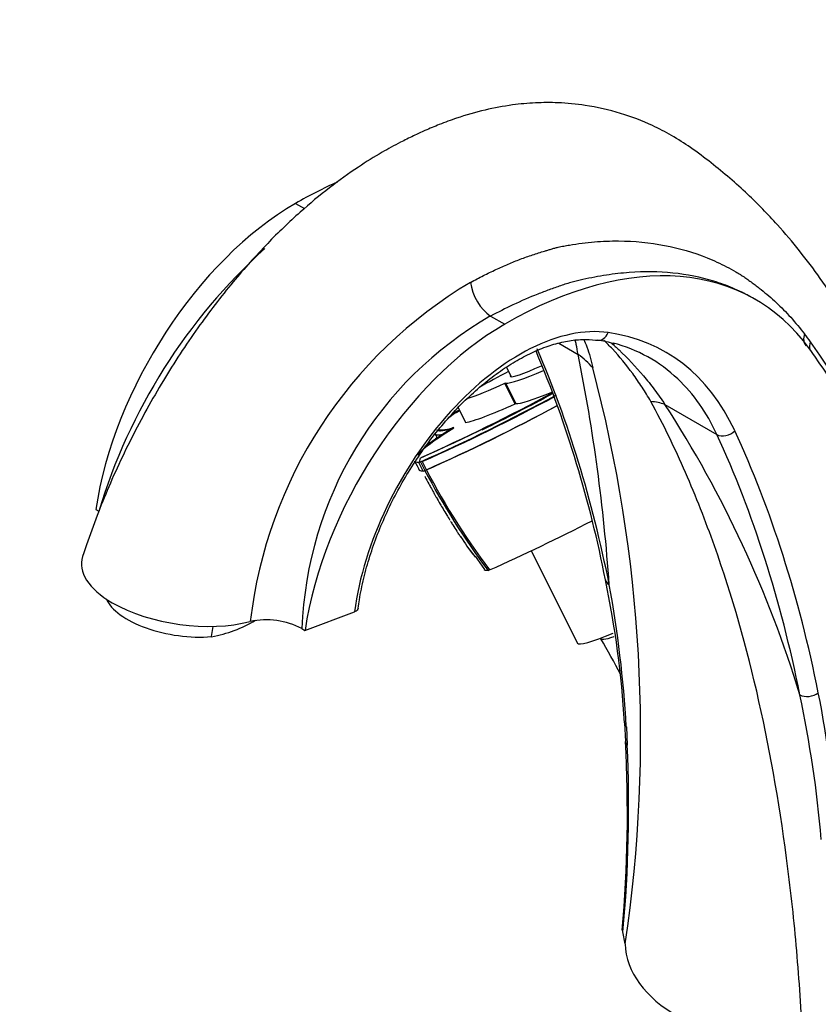
# Paper-space layout 'Layout1' of a CAD drawing. Units: millimetres. Extents: x 0 to 1279, y 0 to 2523.
# Drawn here: x 235 to 356, y 551 to 701 of the extents above; entities that cross this region are included whole.
import ezdxf
from ezdxf import colors
from ezdxf.entities.mleader import LeaderData, LeaderLine
from ezdxf.math import Vec2, Vec3

# ---------------------------------------------------------------- set-up
doc = ezdxf.new("R2010")
doc.units = ezdxf.units.MM
doc.layers.add('DV7_Défaut', color=7, linetype='Continuous')
doc.layers.add('Défaut', color=7, linetype='Continuous')

# ---------------------------------------------------------------- blocks, each defined once
blk = doc.blocks.new('_DOT')
at = {"color": 0}
blk.add_line((0, 0), (-1, 0), dxfattribs=at)
at = {"color": 0, "const_width": 0.333}
blk.add_lwpolyline([(-0.1665, 0, 1), (0.1665, 0, 1)], format="xyb", close=True, dxfattribs=at)
blk = doc.blocks.new('SE6')
at = {"layer": 'DV7_Défaut', "color": 7, "linetype": 'Continuous'}
for p, q in [((276.88, 672.57), (278.24, 671.78)), ((346.79, 657.97), (346.49, 658.15)), ((306.55, 655.44), (308.7, 654.2)), ((316.92, 651.31), (319.86, 649.61)), ((308.96, 647.67), (309.69, 646.21)), ((310.29, 642.08), (308.73, 645.2)), ((308.83, 645.24), (310.39, 642.12)), ((301.62, 641.51), (302.75, 639.25)), ((301.62, 641.5), (302.74, 639.25)), ((333.06, 641.99), (340.96, 637.43)), ((301.11, 640.74), (301.16, 640.66)), ((300.97, 638.4), (300.93, 638.49)), ((295.84, 633.85), (295.68, 633.17)), ((295.63, 633.18), (295.7, 633.25)), ((296.31, 631.85), (295.64, 633.17)), ((295.7, 633.25), (295.88, 633.27)), ((295.89, 633.26), (296.56, 631.94)), ((295.9, 633.23), (295.97, 633.3)), ((297.15, 629.92), (297.15, 629.92)), ((246.5, 626), (246.96, 625.74)), ((304.19, 618.92), (305.61, 616.89)), ((312.73, 619.74), (319.75, 605.68)), ((278.32, 607.63), (285.84, 610.44)), ((264.12, 606.67), (264.34, 608.24)), ((277.86, 607.89), (278.32, 607.63)), ((326.89, 593.54), (327.06, 590.74)), ((327.19, 592.95), (327.33, 590.18)), ((327.03, 559.95), (326.67, 561.76))]:
    blk.add_line(p, q, dxfattribs=at)
for centre, radius, start, end in [((331.63, 600.2), 88.44, 132.2101, 163.219), ((338.82, 600.94), 69.29, 120.6331, 173.3343), ((335.05, 605.82), 57.23, 119.8692, 177.917), ((321, 637.27), 14.6, 72.1854, 83.1858), ((285.81, 600.09), 86.37, 36.5459, 37.5365), ((261.36, 584.76), 115.16, 15.5768, 35.4343), ((150.61, 581.74), 176.62, 10.9563, 22.7697), ((51.55, 595.55), 273.7, 3.9848, 11.3923), ((254.32, 578.78), 123.64, 17.0285, 34.7905), ((112.09, 591.74), 217.28, 351.5855, 14.8818), ((182.55, 889.55), 279.68, 293.8974, 298.5038), ((181.49, 891.6), 282.53, 293.8832, 298.561), ((182.9, 889.09), 279.73, 293.8832, 298.4666), ((183.94, 887.06), 276.91, 295.9857, 298.4941), ((181.52, 891.68), 284.08, 293.8895, 298.4152), ((182.73, 889.55), 281.61, 293.8924, 298.4035), ((417.15, 419.06), 250.24, 117.4501, 117.6704), ((186.57, 547.06), 174.56, 16.9083, 32.9449), ((416.18, 421.31), 247.67, 117.4928, 117.6749), ((384.67, 681.49), 97.11, 206.9295, 207.3443), ((390.64, 681.69), 107.16, 206.8005, 207.6902), ((394.83, 683.12), 110.54, 206.7882, 216.8551), ((296.05, 632.97), 1.15, 283.0475, 296.3175), ((392.62, 682.11), 108.38, 207.5391, 217.0905), ((296.3, 633.05), 1.1, 282.775, 285.4185), ((306.72, 635.71), 11.19, 204.8335, 211.1858), ((301.51, 631.86), 4.77, 204.0057, 213.6521), ((307.17, 634.07), 10.79, 206.7407, 211.4341), ((308.87, 633.07), 11.77, 206.1148, 211.9625), ((308.24, 631.82), 10.59, 208.0442, 212.6294), ((313.19, 633.83), 15.88, 209.0978, 213.0378), ((320.83, 637.39), 24.25, 210.2527, 212.3462), ((307.08, 628.03), 7.64, 209.9945, 214.8404), ((319.81, 635.24), 22.24, 211.3486, 214.2391), ((181.87, 895.97), 305.66, 294.0391, 297.2824), ((317.09, 630.22), 17.2, 208.891, 220.5931), ((317.51, 630.13), 17.49, 213.5961, 219.9181), ((303.09, 618.27), 1.2, 31.1648, 38.7346), ((304.29, 619.04), 0.236, 215.8735, 226.0718), ((305.89, 617.86), 1.15, 284.1287, 295.2364), ((178.96, 584.97), 148.19, 3.318, 11.8115), ((150.67, 582.75), 176.81, 3.3089, 10.3683), ((260.73, 625.9), 19.53, 279.9737, 301.0123), ((272.45, 597.72), 11.52, 62.0087, 102.3053), ((157.07, 510.96), 191.68, 27.9993, 29.8438), ((177.98, 560.62), 179.5, 4.8625, 11.9648), ((185.32, 564.35), 174.37, 3.8726, 11.1769), ((124.01, 579.76), 203.34, 354.9991, 3.0937), ((113.74, 580.91), 213.8, 354.8623, 2.487)]:
    blk.add_arc(centre, radius, start, end, dxfattribs=at)
for centre, major_axis, ratio, start_param, end_param in [((276.88, 610.37), (-38.09, -65.98), 0.57735, 3.808619, 3.926991), ((276.88, 636.86), (21.87, 37.87), 0.57735, 0.785398, 2.168138), ((308.7, 592), (-38.09, -65.98), 0.57735, 2.891065, 3.926991), ((306.55, 659.14), (-2.12, 4.01), 0.551359, 0.94207, 2.377276), ((308.7, 618.49), (21.87, 37.87), 0.57735, 0.785398, 2.168138), ((310.98, 620.18), (-18.01, -31.2), 0.57735, 3.370678, 5.334697), ((323.02, 653.74), (0.28, 1.98), 0.795165, 3.141976, 4.401644), ((298.6, 590.06), (-34.58, -59.9), 0.57735, 2.754895, 3.370678), ((356.56, 652.52), (2.08, 1.6), 0.761431, 2.26399, 3.153707), ((357.46, 651.32), (2.1, 1.57), 0.76058, 2.274529, 2.807799), ((110.12, 439.45), (154.88, 268.25), 0.57735, -0.58117, -0.406767), ((297.19, 590.87), (-33.58, -58.17), 0.57735, 3.00563, 3.296949), ((196.73, 450.75), (130.12, 225.37), 0.57735, -0.259309, -0.250527), ((310.09, 639.21), (14.89, 1.82), 0.89243, 0.53411, 0.751153), ((313.21, 647.49), (-14.32, -7.15), 0.085347, -1.336122, -0.995817), ((322.92, 652.49), (-14.32, -7.15), 0.085347, 0.141754, 0.909019), ((317.16, 650.06), (-7.61, -3.8), 0.085347, 0, 1.141479), ((317.16, 650.06), (-7.61, -3.8), 0.085347, 6.129642, 6.283185), ((297.19, 590.87), (-33.58, -58.17), 0.57735, 2.754895, 3.00563), ((314.75, 649.57), (-14.32, -7.15), 0.085347, 0.551341, 1.094389), ((308.66, 645.15), (0.179, 0.089), 0.085347, 0.141754, 1.094389), ((306.44, 641.22), (22.37, 11.17), 0.085347, 4.188475, 5.111528), ((306.48, 641.13), (22.37, 11.17), 0.085347, 4.615806, 5.111005), ((324.48, 649.37), (-14.32, -7.15), 0.085347, 0.141754, 0.882805), ((306.26, 640.97), (-22.37, -11.17), 0.085347, -1.413686, -1.381572), ((316.31, 646.44), (-14.32, -7.15), 0.085347, 0.286657, 1.094389), ((310.21, 642.03), (0.179, 0.089), 0.085347, 0.141754, 1.094389), ((323.29, 631.59), (12.38, 8.47), 0.553285, 0.378647, 0.595689), ((321, 649.37), (22.37, 11.17), 0.085347, -3.665385, -3.551598), ((306.3, 640.88), (-22.37, -11.17), 0.085347, -1.413686, -1.381572), ((317.91, 645.22), (22.37, 11.17), 0.085347, -3.897092, -3.416113), ((317.86, 645.3), (22.37, 11.17), 0.085347, -3.897092, -3.501061), ((320.96, 649.46), (22.37, 11.17), 0.085347, 3.141593, 3.562402), ((302.92, 639.34), (0.179, 0.089), 0.085347, 3.141593, 3.42825), ((342.26, 638.82), (1.82, 0.84), 0.756206, 3.631559, 5.202355), ((139.11, 422.71), (154.88, 268.25), 0.57735, -0.581171, -0.386697), ((140.52, 421.89), (155.88, 269.99), 0.57735, -0.581171, -0.386697), ((260.18, 615.98), (15.84, -2.22), 0.468323, 3.054038, 3.997839), ((325.98, 615.7), (1.96, 0.39), 0.682445, 3.141985, 3.801781), ((259.68, 612.41), (11.88, -1.67), 0.468323, 3.428919, 5.15993), ((260.18, 615.98), (15.84, -2.22), 0.468323, 3.997839, 5.444571), ((335.41, 613.5), (-15.66, -7.82), 0.085347, 0, 0.819258), ((335.85, 612.61), (12.53, 6.25), 0.085347, 3.061861, 3.674896), ((354.97, 598.96), (1.96, 0.39), 0.682444, 3.801782, 5.372578), ((328.89, 593.68), (2, 0.14), 0.620209, 3.136065, 3.649224), ((329.06, 590.85), (2, 0.11), 0.611797, 3.145557, 3.629099), ((354.23, 560.05), (-27.2, 0), 0.57735, 0.006787, 1.56401)]:
    blk.add_ellipse(centre, major_axis=major_axis, ratio=ratio, start_param=start_param, end_param=end_param, dxfattribs=at)
for points, degree, knots in [([(375.32, 614.47), (375.26, 614.74), (374.72, 617.2), (373.75, 621.33), (372.39, 626.47), (371.06, 631.1), (369.57, 635.81), (367.61, 641.05), (365.29, 646.39), (362.65, 651.63), (359.79, 656.57), (356.76, 661.14), (353.58, 665.38), (349.93, 669.68), (345.5, 674.23), (341.07, 678.03), (337.19, 680.95), (334.16, 682.9), (330.64, 684.73), (326.3, 686.41), (321.4, 687.52), (317, 687.93), (313.31, 687.91), (309.64, 687.57), (305.63, 686.82), (301.93, 685.76), (298.87, 684.64), (296.7, 683.71), (294.73, 682.8), (292.54, 681.74), (289.76, 680.22), (286.15, 677.98), (281.97, 674.98), (277.35, 671.13), (272.42, 666.39), (267.18, 660.53), (261.82, 653.55), (256.6, 645.55), (251.81, 636.88), (247.55, 627.64), (245.61, 622.1), (244.49, 618.84)], 3, [0, 0, 0, 0, 0.0043531, 0.0387824, 0.0667898, 0.0883224, 0.115557, 0.1451078, 0.1767349, 0.2079176, 0.2389761, 0.2690919, 0.2978207, 0.3267736, 0.3626178, 0.4029487, 0.4240785, 0.4413945, 0.4576983, 0.4829922, 0.5096029, 0.529473, 0.546567, 0.5643797, 0.5857319, 0.608408, 0.6221726, 0.63376, 0.6431378, 0.65389, 0.6693783, 0.6896689, 0.7148046, 0.74076, 0.7703162, 0.8032614, 0.8392295, 0.8776718, 0.9178611, 0.9589397, 1, 1, 1, 1]), ([(303.51, 660.56), (304.16, 660.91), (305.44, 661.6), (307.35, 662.52), (309.22, 663.35), (311.08, 664.1), (312.93, 664.76), (314.32, 665.19), (315.25, 665.47), (315.67, 665.6), (316.02, 665.71), (316.37, 665.81), (316.93, 665.95), (317.68, 666.09), (319.54, 666.41), (322.34, 666.78), (327.24, 666.96), (333.1, 666.39), (338.49, 664.81), (341.97, 663.21), (343.61, 662.3), (344.4, 661.83), (344.85, 661.55), (345.29, 661.27), (345.85, 660.86), (346.36, 660.47), (346.77, 660.17), (347.18, 659.86), (348.28, 659.01), (350.01, 657.52), (352.23, 655.28), (353.6, 653.58), (354.3, 652.71)], 3, [0, 0, 0, 0, 0.032064, 0.063665, 0.094782, 0.12542, 0.156594, 0.187761, 0.195829, 0.204406, 0.208951, 0.213422, 0.22183, 0.236231, 0.250466, 0.314107, 0.37706, 0.502324, 0.627921, 0.69011, 0.721094, 0.736593, 0.742794, 0.75194, 0.766688, 0.7822, 0.790123, 0.797987, 0.813489, 0.875479, 0.93706, 1, 1, 1, 1]), ([(346.1, 658.36), (346.09, 658.37), (345.86, 658.5), (345.4, 658.74), (344.51, 659.19), (342.91, 659.92), (339.54, 661.14), (334.37, 662.17), (328.8, 662.23), (324.16, 661.71), (321.26, 661.16), (319.21, 660.66), (318.07, 660.35), (316.92, 659.96), (315.47, 659.45), (313.06, 658.53), (310.09, 657.25), (307.69, 656.02), (306.55, 655.44)], 3, [0, 0, 0, 0, 0.001281, 0.021987, 0.042802, 0.084677, 0.16868, 0.337262, 0.504255, 0.587671, 0.671871, 0.709528, 0.730401, 0.751409, 0.792924, 0.834171, 0.921765, 1, 1, 1, 1]), ([(286.41, 610.99), (286.48, 611.46), (286.67, 612.87), (287.22, 615.57), (288.15, 618.89), (289.33, 622.27), (290.76, 625.62), (292.41, 628.92), (294.28, 632.13), (296.32, 635.2), (298.53, 638.1), (300.86, 640.8), (303.3, 643.25), (305.81, 645.45), (308.36, 647.34), (310.91, 648.93), (313.44, 650.19), (315.9, 651.11), (318.27, 651.69), (320.48, 651.93), (321.98, 651.86), (322.66, 651.77), (322.74, 651.76)], 3, [0, 0, 0, 0, 0.022157, 0.076204, 0.13034, 0.184547, 0.238811, 0.293115, 0.347439, 0.401762, 0.456057, 0.510305, 0.564483, 0.618574, 0.672562, 0.726442, 0.780226, 0.83396, 0.887711, 0.941637, 0.99406, 1, 1, 1, 1]), ([(319.86, 649.61), (319.75, 650.15), (319.68, 650.63), (319.53, 651.32), (319.47, 651.53), (319.42, 651.74)], 3, [0, 0, 0, 0, 0.682875, 0.682875, 1, 1, 1, 1]), ([(320.69, 651.93), (320.86, 651.54), (321.03, 651.15), (321.37, 650.24), (321.53, 649.73), (321.82, 648.67), (321.93, 648.13), (322.08, 647.54)], 3, [0, 0, 0, 0, 0.292065, 0.292065, 0.646032, 0.646032, 1, 1, 1, 1]), ([(330.91, 642.45), (330.5, 643.18), (330.05, 643.91), (329.12, 645.32), (328.65, 646.01), (327.19, 648.01), (326.16, 649.26), (324.65, 650.88), (324.23, 651.32), (323.79, 651.74)], 3, [0, 0, 0, 0, 0.21001, 0.21001, 0.420019, 0.420019, 0.840038, 0.840038, 1, 1, 1, 1]), ([(324.89, 651.37), (325.29, 651.01), (325.69, 650.65), (327.39, 649.04), (328.62, 647.74), (330.36, 645.67), (330.93, 644.96), (332.03, 643.5), (332.58, 642.75), (333.06, 641.99)], 3, [0, 0, 0, 0, 0.130705, 0.130705, 0.565352, 0.565352, 0.782676, 0.782676, 1, 1, 1, 1]), ([(354.04, 544.35), (353.84, 548.96), (353.55, 553.54), (352.8, 562.54), (352.33, 566.98), (350.66, 580.11), (349.19, 588.64), (345.53, 605.02), (343.29, 612.89), (339.24, 624.26), (337.78, 627.98), (335.39, 633.46), (334.56, 635.27), (332.81, 638.87), (331.9, 640.65), (330.91, 642.45)], 3, [0, 0, 0, 0, 0.125, 0.125, 0.25, 0.25, 0.5, 0.5, 0.75, 0.75, 0.875, 0.875, 0.9375, 0.9375, 1, 1, 1, 1]), ([(299.11, 637.37), (298.91, 637.34), (298.74, 637.32), (298.32, 637.32), (298.16, 637.38), (298.11, 637.49)], 3, [0, 0, 0, 0, 0.34518, 0.34518, 1, 1, 1, 1]), ([(296.3, 635.17), (296.2, 635.08), (296.11, 635), (295.61, 634.53), (295.52, 634.26)], 2, [0, 0, 0, 0.154103, 0.154103, 1, 1, 1]), ([(298.31, 627.85), (298.33, 627.82), (298.34, 627.8), (298.33, 627.8), (298.31, 627.83), (298.25, 627.93), (298.21, 628.01), (298.09, 628.21), (298.03, 628.33), (297.97, 628.45)], 3, [0, 0, 0, 0, 0.2, 0.2, 0.4, 0.4, 0.6, 0.6, 1, 1, 1, 1]), ([(301.95, 621.93), (301.97, 621.89), (302, 621.85), (302.04, 621.78), (302.06, 621.75), (302.07, 621.73), (302.07, 621.74), (302.03, 621.8), (302, 621.84), (301.94, 621.93), (301.92, 621.96), (301.82, 622.11), (301.77, 622.18), (301.6, 622.44), (301.51, 622.59), (301.42, 622.72)], 3, [0, 0, 0, 0, 0.090909, 0.090909, 0.181818, 0.181818, 0.272727, 0.272727, 0.363636, 0.363636, 0.454545, 0.454545, 0.636364, 0.636364, 1, 1, 1, 1]), ([(306.17, 616.75), (305.93, 616.71), (305.77, 616.72), (305.62, 616.78), (305.59, 616.8), (305.56, 616.84), (305.56, 616.85), (305.55, 616.86)], 3, [0, 0, 0, 0, 0.613444, 0.613444, 0.920166, 0.920166, 1, 1, 1, 1]), ([(286.41, 610.99), (286.39, 610.89), (286.35, 610.79), (286.17, 610.6), (286.02, 610.51), (285.84, 610.44)], 3, [0, 0, 0, 0, 0.454016, 0.454016, 1, 1, 1, 1])]:
    blk.add_open_spline(points, degree=degree, knots=knots, dxfattribs=at)
for points, degree in [([(300.6, 638.33), (297.93, 636.66), (296.57, 635.59)], 2), ([(298.37, 638.11), (298.68, 637.81), (300.6, 638.33)], 2), ([(295.63, 633.17), (295.26, 633.15), (295.05, 633.21), (295.01, 633.36)], 3), ([(296.31, 631.85), (295.94, 631.83), (295.73, 631.89), (295.68, 632.03)], 3), ([(296.57, 631.01), (296.51, 631.12), (296.57, 631.04), (296.64, 630.91)], 3), ([(304.13, 618.87), (304.13, 618.87), (304.13, 618.87), (304.12, 618.9)], 3), ([(326.67, 561.76), (326.64, 561.85), (326.62, 561.94), (326.63, 562.03)], 3)]:
    blk.add_open_spline(points, degree=degree, dxfattribs=at)

psp = doc.layouts.get("Layout1")

# ---------------------------------------------------------------- block references
at = {"layer": 'Défaut'}
psp.add_blockref('SE6', (0, 0), dxfattribs=at)

# ---------------------------------------------------------------- leaders
at = {"layer": 'Défaut', "color": 7, "linetype": 'Continuous'}
ml = psp.add_multileader_mtext('Standard', dxfattribs=at)
ml.set_content('{\\pxsm0.9;\\fSolid Edge ISO|b1||i0||c0|p34;\\W1.;03/06/2016\\P}', color=256)
ml.set_leader_properties()
ml.set_arrow_properties(name='DOT')
ml.build(insert=Vec2(0, 0))
ml.multileader.update_dxf_attribs({"leader_type": 0, "dogleg_length": 0, "arrow_head_size": 12})
ctx = ml.context
ctx.base_point, ctx.char_height, ctx.arrow_head_size, ctx.landing_gap_size = Vec3(1189.76, 2516), 12, 12, 4.2
notes = []
notes.append((ctx, [(0, (0, 0, 0), (0, 0), (1, 0), 1, [])]))
ctx.mtext.insert = Vec3(1193.96, 2522.12)
for ctx, leaders in notes:
    for number, flags, end, landing, length, lines in leaders:
        leader = LeaderData()
        leader.index, (leader.has_last_leader_line, leader.has_dogleg_vector, leader.attachment_direction) = number, flags
        leader.last_leader_point, leader.dogleg_vector, leader.dogleg_length = Vec3(end), Vec3(landing), length
        for number, points, colour, breaks in lines:
            line = LeaderLine()
            line.index, line.vertices, line.color, line.breaks = number, Vec3.list(points), colors.encode_raw_color(colour), breaks
            leader.lines.append(line)
        ctx.leaders.append(leader)

doc.saveas('drawing.dxf')
